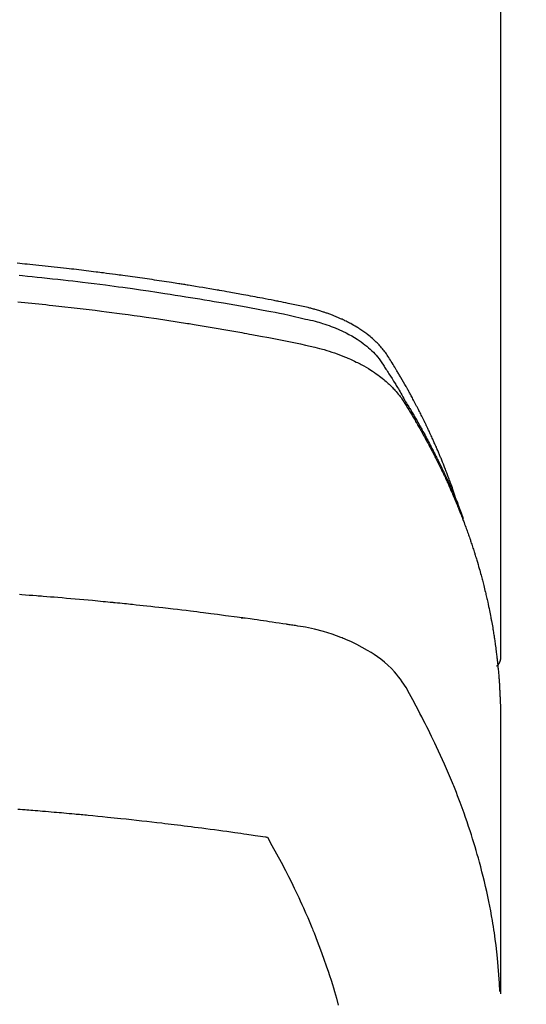
# Model space of a CAD drawing. Extents: x 163 to 26290, y -10810 to -2410.
# Drawn here: x 1547 to 1563, y -3856 to -3826 of the extents above; entities that cross this region are included whole.
import ezdxf

# ---------------------------------------------------------------- set-up
doc = ezdxf.new("R2010")
doc.units = 0
doc.header["$LTSCALE"] = 50
doc.header["$MEASUREMENT"] = 0
doc.layers.add('150-機器', color=8, linetype='CONTINUOUS')

msp = doc.modelspace()

# ---------------------------------------------------------------- linework, layer by layer
at = {"layer": '150-機器', "color": 13, "linetype": 'Continuous'}
msp.add_line((1561.737, -3772.072), (1561.737, -3845.738), dxfattribs=at)
for points in [[(1560.382, -3840.892), (1560.362, -3840.827), (1560.342, -3840.763), (1560.321, -3840.698), (1560.3, -3840.634), (1560.281, -3840.58), (1560.263, -3840.527), (1560.243, -3840.473), (1560.224, -3840.42), (1560.216, -3840.398), (1560.208, -3840.375), (1560.2, -3840.353), (1560.192, -3840.331), (1560.179, -3840.295), (1560.166, -3840.26), (1560.152, -3840.224), (1560.139, -3840.188), (1560.128, -3840.157), (1560.116, -3840.126), (1560.104, -3840.095), (1560.092, -3840.064), (1560.079, -3840.028), (1560.065, -3839.992), (1560.051, -3839.957), (1560.037, -3839.921), (1560.012, -3839.859), (1559.988, -3839.797), (1559.963, -3839.735), (1559.938, -3839.673), (1559.927, -3839.646), (1559.916, -3839.62), (1559.905, -3839.593), (1559.894, -3839.567), (1559.883, -3839.54), (1559.872, -3839.514), (1559.86, -3839.487), (1559.849, -3839.46), (1559.838, -3839.434), (1559.826, -3839.407), (1559.815, -3839.38), (1559.803, -3839.354), (1559.796, -3839.336), (1559.788, -3839.318), (1559.781, -3839.3), (1559.773, -3839.283), (1559.758, -3839.248), (1559.742, -3839.212), (1559.726, -3839.177), (1559.71, -3839.142), (1559.699, -3839.116), (1559.687, -3839.089), (1559.675, -3839.062), (1559.664, -3839.035), (1559.648, -3839), (1559.631, -3838.965), (1559.615, -3838.93), (1559.599, -3838.895), (1559.587, -3838.868), (1559.574, -3838.842), (1559.562, -3838.816), (1559.55, -3838.789), (1559.537, -3838.763), (1559.525, -3838.736), (1559.513, -3838.71), (1559.5, -3838.683), (1559.492, -3838.666), (1559.483, -3838.648), (1559.475, -3838.63), (1559.466, -3838.613), (1559.458, -3838.595), (1559.449, -3838.578), (1559.441, -3838.56), (1559.432, -3838.543), (1559.411, -3838.499), (1559.389, -3838.455), (1559.368, -3838.411), (1559.346, -3838.367), (1559.329, -3838.332), (1559.312, -3838.297), (1559.294, -3838.262), (1559.277, -3838.228), (1559.259, -3838.192), (1559.241, -3838.157), (1559.223, -3838.122), (1559.205, -3838.087), (1559.193, -3838.065), (1559.182, -3838.043), (1559.17, -3838.021), (1559.159, -3838), (1559.138, -3837.961), (1559.118, -3837.922), (1559.097, -3837.883), (1559.076, -3837.844), (1559.057, -3837.809), (1559.039, -3837.774), (1559.02, -3837.739), (1559.001, -3837.704), (1558.987, -3837.678), (1558.973, -3837.652), (1558.959, -3837.626), (1558.944, -3837.6), (1558.93, -3837.574), (1558.916, -3837.548), (1558.901, -3837.522), (1558.887, -3837.496), (1558.877, -3837.478), (1558.867, -3837.461), (1558.857, -3837.444), (1558.848, -3837.427), (1558.808, -3837.357), (1558.769, -3837.288), (1558.729, -3837.218), (1558.689, -3837.149), (1558.674, -3837.124), (1558.659, -3837.098), (1558.643, -3837.072), (1558.628, -3837.047), (1558.613, -3837.021), (1558.598, -3836.995), (1558.583, -3836.969), (1558.567, -3836.943), (1558.557, -3836.926), (1558.547, -3836.909), (1558.536, -3836.891), (1558.526, -3836.874), (1558.499, -3836.831), (1558.473, -3836.788), (1558.447, -3836.746), (1558.421, -3836.703), (1558.394, -3836.66), (1558.368, -3836.617), (1558.341, -3836.574), (1558.314, -3836.531), (1558.292, -3836.496), (1558.27, -3836.462), (1558.247, -3836.427), (1558.223, -3836.393), (1558.199, -3836.361), (1558.175, -3836.328), (1558.149, -3836.296), (1558.124, -3836.265), (1558.098, -3836.235), (1558.073, -3836.206), (1558.046, -3836.177), (1558.02, -3836.148), (1557.992, -3836.119), (1557.963, -3836.09), (1557.935, -3836.061), (1557.905, -3836.033), (1557.884, -3836.014), (1557.863, -3835.995), (1557.841, -3835.976), (1557.819, -3835.957), (1557.782, -3835.924), (1557.744, -3835.893), (1557.706, -3835.861), (1557.667, -3835.831), (1557.64, -3835.811), (1557.613, -3835.79), (1557.586, -3835.771), (1557.558, -3835.751), (1557.527, -3835.73), (1557.496, -3835.708), (1557.464, -3835.687), (1557.432, -3835.666), (1557.409, -3835.651), (1557.385, -3835.636), (1557.362, -3835.621), (1557.338, -3835.607), (1557.291, -3835.579), (1557.245, -3835.551), (1557.198, -3835.525), (1557.15, -3835.499), (1557.115, -3835.48), (1557.079, -3835.461), (1557.043, -3835.443), (1557.007, -3835.425), (1556.976, -3835.41), (1556.946, -3835.395), (1556.916, -3835.38), (1556.885, -3835.366), (1556.864, -3835.357), (1556.843, -3835.348), (1556.822, -3835.338), (1556.801, -3835.329), (1556.776, -3835.318), (1556.752, -3835.308), (1556.727, -3835.297), (1556.702, -3835.286), (1556.681, -3835.277), (1556.659, -3835.269), (1556.637, -3835.26), (1556.616, -3835.251), (1556.59, -3835.242), (1556.564, -3835.232), (1556.538, -3835.222), (1556.512, -3835.213), (1556.486, -3835.203), (1556.459, -3835.193), (1556.433, -3835.183), (1556.406, -3835.174), (1556.383, -3835.166), (1556.36, -3835.158), (1556.337, -3835.15), (1556.314, -3835.143), (1556.288, -3835.134), (1556.261, -3835.125), (1556.234, -3835.116), (1556.207, -3835.108), (1556.172, -3835.097), (1556.137, -3835.086), (1556.101, -3835.076), (1556.066, -3835.066), (1556.038, -3835.058), (1556.011, -3835.051), (1555.983, -3835.043), (1555.955, -3835.036), (1555.927, -3835.029), (1555.9, -3835.021), (1555.872, -3835.014), (1555.844, -3835.007), (1555.693, -3834.972), (1555.542, -3834.939), (1555.391, -3834.908), (1555.239, -3834.878), (1555.167, -3834.864), (1555.095, -3834.85), (1555.023, -3834.835), (1554.951, -3834.821), (1554.915, -3834.813), (1554.879, -3834.806), (1554.843, -3834.799), (1554.806, -3834.792), (1554.716, -3834.774), (1554.626, -3834.756), (1554.536, -3834.739), (1554.445, -3834.722), (1554.373, -3834.708), (1554.3, -3834.694), (1554.228, -3834.681), (1554.155, -3834.667), (1554.082, -3834.653), (1554.01, -3834.64), (1553.937, -3834.627), (1553.864, -3834.613), (1553.809, -3834.603), (1553.755, -3834.593), (1553.7, -3834.583), (1553.646, -3834.573), (1553.591, -3834.563), (1553.536, -3834.554), (1553.482, -3834.544), (1553.427, -3834.534), (1553.354, -3834.521), (1553.28, -3834.509), (1553.207, -3834.496), (1553.134, -3834.483), (1553.116, -3834.479), (1553.097, -3834.476), (1553.079, -3834.473), (1553.061, -3834.47), (1553.006, -3834.46), (1552.951, -3834.451), (1552.896, -3834.442), (1552.841, -3834.433), (1552.73, -3834.414), (1552.62, -3834.396), (1552.51, -3834.377), (1552.4, -3834.359), (1552.345, -3834.35), (1552.29, -3834.341), (1552.235, -3834.332), (1552.179, -3834.323), (1552.143, -3834.317), (1552.106, -3834.311), (1552.069, -3834.305), (1552.032, -3834.299), (1551.995, -3834.293), (1551.958, -3834.287), (1551.921, -3834.282), (1551.884, -3834.276), (1551.829, -3834.267), (1551.773, -3834.259), (1551.717, -3834.25), (1551.662, -3834.241), (1551.588, -3834.23), (1551.514, -3834.219), (1551.44, -3834.207), (1551.366, -3834.196), (1551.291, -3834.185), (1551.217, -3834.174), (1551.143, -3834.163), (1551.068, -3834.151), (1550.994, -3834.141), (1550.92, -3834.13), (1550.845, -3834.119), (1550.771, -3834.109), (1550.697, -3834.098), (1550.623, -3834.087), (1550.548, -3834.077), (1550.474, -3834.067), (1550.399, -3834.056), (1550.325, -3834.046), (1550.25, -3834.036), (1550.176, -3834.026), (1550.12, -3834.018), (1550.064, -3834.011), (1550.007, -3834.003), (1549.951, -3833.996), (1549.858, -3833.984), (1549.765, -3833.971), (1549.672, -3833.959), (1549.578, -3833.947), (1549.522, -3833.94), (1549.466, -3833.932), (1549.41, -3833.925), (1549.354, -3833.918), (1549.279, -3833.909), (1549.204, -3833.899), (1549.129, -3833.89), (1549.054, -3833.881), (1548.979, -3833.872), (1548.904, -3833.863), (1548.829, -3833.854), (1548.753, -3833.845), (1548.678, -3833.836), (1548.603, -3833.828), (1548.528, -3833.819), (1548.453, -3833.81), (1548.359, -3833.8), (1548.265, -3833.789), (1548.171, -3833.779), (1548.076, -3833.768), (1547.982, -3833.758), (1547.888, -3833.748), (1547.794, -3833.738), (1547.699, -3833.728), (1547.605, -3833.718), (1547.511, -3833.708), (1547.417, -3833.698), (1547.322, -3833.689), (1547.247, -3833.681), (1547.171, -3833.674), (1547.095, -3833.666), (1547.019, -3833.659), (1546.943, -3833.651)], [(1547.001, -3834.017), (1547.105, -3834.027), (1547.253, -3834.041), (1547.402, -3834.056), (1547.55, -3834.071), (1547.698, -3834.087), (1547.861, -3834.104), (1548.024, -3834.122), (1548.187, -3834.14), (1548.35, -3834.158), (1548.497, -3834.175), (1548.645, -3834.192), (1548.792, -3834.21), (1548.94, -3834.227), (1549.117, -3834.249), (1549.293, -3834.27), (1549.47, -3834.292), (1549.646, -3834.315), (1549.778, -3834.332), (1549.91, -3834.35), (1550.043, -3834.368), (1550.175, -3834.386), (1550.248, -3834.396), (1550.321, -3834.406), (1550.395, -3834.416), (1550.468, -3834.427), (1550.716, -3834.462), (1550.964, -3834.498), (1551.212, -3834.535), (1551.46, -3834.572), (1551.62, -3834.597), (1551.78, -3834.622), (1551.94, -3834.647), (1552.1, -3834.673), (1552.245, -3834.696), (1552.389, -3834.72), (1552.534, -3834.744), (1552.679, -3834.768), (1552.824, -3834.792), (1552.968, -3834.816), (1553.113, -3834.841), (1553.258, -3834.866), (1553.43, -3834.895), (1553.603, -3834.926), (1553.776, -3834.956), (1553.949, -3834.987), (1554.107, -3835.016), (1554.264, -3835.045), (1554.422, -3835.075), (1554.58, -3835.104), (1554.709, -3835.128), (1554.838, -3835.152), (1554.966, -3835.177), (1555.095, -3835.203), (1555.263, -3835.24), (1555.431, -3835.279), (1555.6, -3835.319), (1555.768, -3835.357), (1555.842, -3835.374), (1555.915, -3835.39), (1555.989, -3835.407), (1556.062, -3835.425), (1556.12, -3835.44), (1556.178, -3835.456), (1556.235, -3835.473), (1556.292, -3835.491), (1556.359, -3835.512), (1556.425, -3835.534), (1556.491, -3835.557), (1556.557, -3835.582), (1556.673, -3835.627), (1556.787, -3835.676), (1556.9, -3835.728), (1557.012, -3835.783), (1557.097, -3835.828), (1557.182, -3835.876), (1557.265, -3835.925), (1557.347, -3835.977), (1557.408, -3836.017), (1557.468, -3836.059), (1557.528, -3836.102), (1557.586, -3836.146), (1557.641, -3836.19), (1557.696, -3836.236), (1557.749, -3836.283), (1557.8, -3836.332), (1557.845, -3836.375), (1557.888, -3836.419), (1557.93, -3836.464), (1557.97, -3836.511), (1558.018, -3836.573), (1558.064, -3836.637), (1558.108, -3836.702), (1558.151, -3836.767), (1558.171, -3836.798), (1558.19, -3836.829), (1558.21, -3836.859), (1558.23, -3836.89), (1558.253, -3836.926), (1558.276, -3836.961), (1558.299, -3836.996), (1558.322, -3837.032), (1558.369, -3837.106), (1558.416, -3837.181), (1558.462, -3837.256), (1558.509, -3837.331), (1558.528, -3837.362), (1558.547, -3837.393), (1558.566, -3837.424), (1558.584, -3837.455), (1558.61, -3837.497), (1558.636, -3837.539), (1558.661, -3837.582), (1558.685, -3837.625), (1558.716, -3837.681), (1558.746, -3837.737), (1558.776, -3837.793), (1558.807, -3837.849), (1558.832, -3837.89), (1558.857, -3837.932), (1558.883, -3837.973), (1558.909, -3838.014), (1558.926, -3838.043), (1558.944, -3838.072), (1558.961, -3838.101), (1558.978, -3838.13), (1559.03, -3838.217), (1559.081, -3838.303), (1559.132, -3838.391), (1559.183, -3838.478), (1559.209, -3838.524), (1559.236, -3838.57), (1559.262, -3838.615), (1559.288, -3838.661), (1559.306, -3838.695), (1559.325, -3838.728), (1559.343, -3838.762), (1559.361, -3838.795), (1559.38, -3838.828), (1559.398, -3838.862), (1559.416, -3838.895), (1559.434, -3838.929), (1559.459, -3838.975), (1559.484, -3839.021), (1559.508, -3839.067), (1559.533, -3839.113), (1559.56, -3839.164), (1559.586, -3839.214), (1559.612, -3839.265), (1559.639, -3839.316), (1559.656, -3839.349), (1559.673, -3839.383), (1559.69, -3839.417), (1559.707, -3839.45), (1559.725, -3839.484), (1559.742, -3839.518), (1559.759, -3839.551), (1559.776, -3839.585), (1559.793, -3839.619), (1559.81, -3839.652), (1559.826, -3839.686), (1559.843, -3839.72), (1559.876, -3839.787), (1559.91, -3839.855), (1559.943, -3839.922), (1559.976, -3839.99), (1559.988, -3840.015), (1560, -3840.041), (1560.012, -3840.066), (1560.025, -3840.092), (1560.045, -3840.134), (1560.065, -3840.176), (1560.085, -3840.219), (1560.105, -3840.261), (1560.127, -3840.308), (1560.149, -3840.355), (1560.17, -3840.402), (1560.191, -3840.449), (1560.216, -3840.504), (1560.241, -3840.559), (1560.265, -3840.615), (1560.289, -3840.67), (1560.3, -3840.696), (1560.31, -3840.721), (1560.321, -3840.746), (1560.332, -3840.772), (1560.353, -3840.823), (1560.374, -3840.874), (1560.395, -3840.926), (1560.416, -3840.977), (1560.431, -3841.016), (1560.446, -3841.054), (1560.461, -3841.093), (1560.475, -3841.132), (1560.485, -3841.158), (1560.495, -3841.184), (1560.504, -3841.21), (1560.513, -3841.236), (1560.533, -3841.291), (1560.552, -3841.347), (1560.571, -3841.403), (1560.59, -3841.459)], [(1546.958, -3834.831), (1547.279, -3834.862), (1547.601, -3834.894), (1547.707, -3834.905), (1547.814, -3834.917), (1547.921, -3834.928), (1548.027, -3834.939), (1548.214, -3834.96), (1548.401, -3834.98), (1548.587, -3835.001), (1548.773, -3835.023), (1548.959, -3835.045), (1549.145, -3835.068), (1549.331, -3835.091), (1549.516, -3835.114), (1549.675, -3835.134), (1549.834, -3835.155), (1549.993, -3835.175), (1550.152, -3835.197), (1550.337, -3835.222), (1550.521, -3835.247), (1550.706, -3835.273), (1550.891, -3835.299), (1551.206, -3835.345), (1551.521, -3835.392), (1551.836, -3835.44), (1552.15, -3835.49), (1552.203, -3835.498), (1552.255, -3835.507), (1552.307, -3835.515), (1552.359, -3835.524), (1552.542, -3835.554), (1552.724, -3835.584), (1552.907, -3835.615), (1553.089, -3835.645), (1553.271, -3835.677), (1553.452, -3835.708), (1553.634, -3835.741), (1553.815, -3835.773), (1553.893, -3835.787), (1553.971, -3835.801), (1554.048, -3835.816), (1554.126, -3835.83), (1554.384, -3835.878), (1554.641, -3835.927), (1554.898, -3835.977), (1555.156, -3836.027), (1555.309, -3836.058), (1555.463, -3836.089), (1555.616, -3836.12), (1555.769, -3836.153), (1555.911, -3836.185), (1556.053, -3836.219), (1556.195, -3836.255), (1556.335, -3836.294), (1556.416, -3836.317), (1556.496, -3836.342), (1556.576, -3836.368), (1556.656, -3836.395), (1556.732, -3836.423), (1556.809, -3836.452), (1556.885, -3836.481), (1556.961, -3836.511), (1556.993, -3836.524), (1557.026, -3836.538), (1557.058, -3836.551), (1557.09, -3836.565), (1557.149, -3836.591), (1557.207, -3836.617), (1557.264, -3836.645), (1557.322, -3836.673), (1557.36, -3836.692), (1557.398, -3836.712), (1557.436, -3836.731), (1557.474, -3836.752), (1557.548, -3836.792), (1557.62, -3836.833), (1557.692, -3836.875), (1557.764, -3836.919), (1557.82, -3836.955), (1557.876, -3836.992), (1557.931, -3837.031), (1557.986, -3837.07), (1558.031, -3837.103), (1558.075, -3837.137), (1558.119, -3837.171), (1558.163, -3837.206), (1558.198, -3837.236), (1558.233, -3837.266), (1558.267, -3837.296), (1558.301, -3837.327), (1558.328, -3837.352), (1558.355, -3837.377), (1558.381, -3837.403), (1558.407, -3837.429), (1558.432, -3837.454), (1558.456, -3837.48), (1558.481, -3837.506), (1558.505, -3837.532), (1558.54, -3837.573), (1558.575, -3837.614), (1558.609, -3837.656), (1558.642, -3837.698), (1558.667, -3837.731), (1558.691, -3837.764), (1558.714, -3837.798), (1558.737, -3837.832), (1558.755, -3837.859), (1558.773, -3837.887), (1558.79, -3837.914), (1558.807, -3837.942), (1558.826, -3837.973), (1558.846, -3838.003), (1558.865, -3838.034), (1558.884, -3838.065), (1558.906, -3838.102), (1558.929, -3838.138), (1558.951, -3838.175), (1558.973, -3838.212), (1558.992, -3838.242), (1559.01, -3838.273), (1559.029, -3838.304), (1559.047, -3838.335), (1559.065, -3838.366), (1559.084, -3838.396), (1559.102, -3838.427), (1559.12, -3838.458), (1559.138, -3838.489), (1559.156, -3838.52), (1559.174, -3838.55), (1559.192, -3838.581), (1559.21, -3838.612), (1559.228, -3838.643), (1559.246, -3838.673), (1559.264, -3838.704), (1559.286, -3838.744), (1559.308, -3838.783), (1559.33, -3838.823), (1559.352, -3838.862), (1559.372, -3838.897), (1559.391, -3838.932), (1559.41, -3838.967), (1559.429, -3839.002), (1559.446, -3839.033), (1559.463, -3839.064), (1559.48, -3839.095), (1559.497, -3839.126), (1559.528, -3839.181), (1559.558, -3839.237), (1559.587, -3839.293), (1559.617, -3839.35), (1559.626, -3839.368), (1559.636, -3839.387), (1559.646, -3839.406), (1559.656, -3839.424), (1559.675, -3839.462), (1559.694, -3839.499), (1559.713, -3839.537), (1559.732, -3839.574), (1559.748, -3839.605), (1559.764, -3839.636), (1559.78, -3839.667), (1559.796, -3839.699), (1559.809, -3839.724), (1559.821, -3839.749), (1559.833, -3839.773), (1559.845, -3839.798), (1559.86, -3839.83), (1559.876, -3839.861), (1559.891, -3839.893), (1559.907, -3839.924), (1559.919, -3839.949), (1559.931, -3839.974), (1559.943, -3839.999), (1559.955, -3840.024), (1559.967, -3840.049), (1559.979, -3840.074), (1559.991, -3840.099), (1560.003, -3840.125), (1560.012, -3840.143), (1560.021, -3840.162), (1560.03, -3840.181), (1560.039, -3840.199), (1560.056, -3840.237), (1560.074, -3840.275), (1560.091, -3840.313), (1560.108, -3840.351), (1560.12, -3840.376), (1560.131, -3840.401), (1560.142, -3840.427), (1560.153, -3840.452), (1560.167, -3840.483), (1560.182, -3840.515), (1560.196, -3840.546), (1560.21, -3840.577), (1560.221, -3840.602), (1560.232, -3840.628), (1560.243, -3840.653), (1560.254, -3840.678), (1560.27, -3840.716), (1560.287, -3840.754), (1560.303, -3840.792), (1560.319, -3840.83), (1560.33, -3840.855), (1560.341, -3840.88), (1560.352, -3840.906), (1560.362, -3840.931), (1560.378, -3840.969), (1560.394, -3841.007), (1560.409, -3841.045), (1560.425, -3841.083), (1560.437, -3841.114), (1560.45, -3841.146), (1560.463, -3841.177), (1560.475, -3841.209), (1560.486, -3841.234), (1560.496, -3841.26), (1560.506, -3841.285), (1560.516, -3841.31), (1560.531, -3841.348), (1560.546, -3841.387), (1560.561, -3841.425), (1560.575, -3841.463), (1560.587, -3841.495), (1560.599, -3841.527), (1560.612, -3841.558), (1560.624, -3841.59), (1560.64, -3841.635), (1560.656, -3841.679), (1560.673, -3841.724), (1560.689, -3841.768), (1560.703, -3841.806), (1560.716, -3841.844), (1560.73, -3841.883), (1560.744, -3841.921), (1560.757, -3841.959), (1560.771, -3841.997), (1560.784, -3842.035), (1560.798, -3842.073), (1560.806, -3842.099), (1560.815, -3842.125), (1560.823, -3842.15), (1560.831, -3842.176), (1560.844, -3842.214), (1560.857, -3842.252), (1560.87, -3842.291), (1560.882, -3842.329), (1560.895, -3842.367), (1560.908, -3842.405), (1560.92, -3842.444), (1560.932, -3842.482), (1560.94, -3842.508), (1560.948, -3842.534), (1560.956, -3842.559), (1560.964, -3842.585), (1560.976, -3842.623), (1560.988, -3842.662), (1560.999, -3842.7), (1561.011, -3842.739), (1561.03, -3842.803), (1561.049, -3842.867), (1561.068, -3842.931), (1561.087, -3842.995), (1561.101, -3843.046), (1561.116, -3843.098), (1561.13, -3843.149), (1561.144, -3843.2), (1561.154, -3843.239), (1561.164, -3843.277), (1561.174, -3843.316), (1561.185, -3843.354), (1561.195, -3843.393), (1561.205, -3843.431), (1561.215, -3843.47), (1561.224, -3843.509), (1561.237, -3843.56), (1561.25, -3843.612), (1561.262, -3843.663), (1561.274, -3843.715), (1561.284, -3843.754), (1561.293, -3843.792), (1561.302, -3843.831), (1561.311, -3843.87), (1561.32, -3843.908), (1561.329, -3843.947), (1561.338, -3843.986), (1561.346, -3844.024), (1561.36, -3844.089), (1561.374, -3844.153), (1561.387, -3844.218), (1561.4, -3844.283), (1561.41, -3844.334), (1561.421, -3844.386), (1561.431, -3844.437), (1561.441, -3844.489), (1561.446, -3844.515), (1561.451, -3844.541), (1561.456, -3844.567), (1561.461, -3844.593), (1561.47, -3844.644), (1561.48, -3844.696), (1561.489, -3844.747), (1561.498, -3844.799), (1561.502, -3844.825), (1561.506, -3844.851), (1561.51, -3844.877), (1561.515, -3844.903), (1561.521, -3844.942), (1561.527, -3844.981), (1561.533, -3845.02), (1561.54, -3845.058), (1561.544, -3845.084), (1561.548, -3845.11), (1561.552, -3845.136), (1561.556, -3845.161), (1561.561, -3845.2), (1561.567, -3845.239), (1561.573, -3845.278), (1561.578, -3845.317), (1561.586, -3845.369), (1561.592, -3845.42), (1561.599, -3845.472), (1561.605, -3845.524), (1561.61, -3845.563), (1561.615, -3845.602), (1561.62, -3845.641), (1561.624, -3845.68), (1561.627, -3845.706), (1561.63, -3845.732), (1561.633, -3845.758), (1561.636, -3845.784), (1561.639, -3845.809), (1561.642, -3845.835), (1561.645, -3845.861), (1561.648, -3845.887), (1561.65, -3845.903), (1561.651, -3845.918), (1561.653, -3845.934), (1561.654, -3845.949), (1561.658, -3845.986), (1561.661, -3846.023), (1561.665, -3846.059), (1561.668, -3846.096), (1561.672, -3846.135), (1561.675, -3846.173), (1561.679, -3846.212), (1561.682, -3846.251), (1561.684, -3846.277), (1561.686, -3846.303), (1561.688, -3846.329), (1561.69, -3846.355), (1561.692, -3846.381), (1561.694, -3846.407), (1561.696, -3846.433), (1561.698, -3846.459), (1561.7, -3846.485), (1561.702, -3846.511), (1561.704, -3846.537), (1561.705, -3846.563), (1561.706, -3846.576), (1561.707, -3846.589), (1561.707, -3846.602), (1561.708, -3846.615), (1561.71, -3846.654), (1561.712, -3846.693), (1561.714, -3846.732), (1561.716, -3846.771), (1561.717, -3846.797), (1561.719, -3846.823), (1561.72, -3846.849), (1561.721, -3846.875), (1561.722, -3846.901), (1561.724, -3846.927), (1561.725, -3846.952), (1561.726, -3846.978), (1561.729, -3847.043), (1561.731, -3847.109), (1561.733, -3847.174), (1561.734, -3847.239), (1561.735, -3847.304), (1561.736, -3847.369), (1561.737, -3847.434), (1561.737, -3847.499), (1561.737, -3847.543), (1561.738, -3847.587), (1561.738, -3847.631), (1561.738, -3847.675), (1561.738, -3847.764), (1561.738, -3847.853), (1561.738, -3847.942), (1561.738, -3848.031), (1561.736, -3850.026), (1561.736, -3852.022), (1561.737, -3854.017), (1561.738, -3856.012)], [(1561.722, -3855.936), (1561.706, -3855.682), (1561.69, -3855.429), (1561.67, -3855.176), (1561.647, -3854.923), (1561.626, -3854.729), (1561.603, -3854.534), (1561.577, -3854.34), (1561.549, -3854.146), (1561.535, -3854.051), (1561.52, -3853.955), (1561.505, -3853.86), (1561.489, -3853.764), (1561.464, -3853.62), (1561.437, -3853.476), (1561.41, -3853.332), (1561.381, -3853.189), (1561.349, -3853.034), (1561.315, -3852.879), (1561.281, -3852.725), (1561.244, -3852.571), (1561.208, -3852.422), (1561.171, -3852.274), (1561.132, -3852.127), (1561.093, -3851.979), (1561.061, -3851.863), (1561.028, -3851.746), (1560.994, -3851.63), (1560.96, -3851.514), (1560.923, -3851.391), (1560.884, -3851.267), (1560.845, -3851.144), (1560.806, -3851.021), (1560.761, -3850.886), (1560.716, -3850.752), (1560.669, -3850.618), (1560.622, -3850.484), (1560.593, -3850.403), (1560.563, -3850.321), (1560.533, -3850.24), (1560.503, -3850.159), (1560.465, -3850.056), (1560.426, -3849.954), (1560.386, -3849.851), (1560.346, -3849.749), (1560.326, -3849.7), (1560.306, -3849.65), (1560.286, -3849.601), (1560.266, -3849.552), (1560.207, -3849.41), (1560.148, -3849.268), (1560.087, -3849.127), (1560.026, -3848.986), (1559.966, -3848.851), (1559.905, -3848.717), (1559.844, -3848.583), (1559.781, -3848.449), (1559.731, -3848.343), (1559.68, -3848.238), (1559.629, -3848.132), (1559.577, -3848.027), (1559.529, -3847.931), (1559.482, -3847.836), (1559.434, -3847.741), (1559.385, -3847.647), (1559.328, -3847.537), (1559.27, -3847.428), (1559.212, -3847.319), (1559.155, -3847.21), (1559.055, -3847.018), (1558.953, -3846.827), (1558.845, -3846.64), (1558.729, -3846.458), (1558.674, -3846.38), (1558.617, -3846.305), (1558.557, -3846.231), (1558.495, -3846.16), (1558.395, -3846.055), (1558.291, -3845.955), (1558.182, -3845.861), (1558.069, -3845.771), (1557.972, -3845.699), (1557.873, -3845.629), (1557.773, -3845.563), (1557.67, -3845.5), (1557.506, -3845.408), (1557.34, -3845.321), (1557.171, -3845.24), (1556.999, -3845.165), (1556.961, -3845.15), (1556.924, -3845.134), (1556.886, -3845.119), (1556.848, -3845.104), (1556.584, -3845.007), (1556.316, -3844.921), (1556.044, -3844.849), (1555.769, -3844.791), (1555.691, -3844.778), (1555.612, -3844.766), (1555.534, -3844.754), (1555.456, -3844.742), (1555.416, -3844.736), (1555.377, -3844.73), (1555.338, -3844.724), (1555.298, -3844.718), (1555.269, -3844.714), (1555.239, -3844.709), (1555.21, -3844.705), (1555.18, -3844.7), (1555.072, -3844.684), (1554.964, -3844.668), (1554.856, -3844.652), (1554.748, -3844.636), (1554.659, -3844.623), (1554.57, -3844.61), (1554.481, -3844.597), (1554.392, -3844.584), (1554.286, -3844.568), (1554.19, -3844.554), (1554.076, -3844.538), (1553.917, -3844.517), (1553.867, -3844.51), (1553.823, -3844.505), (1553.796, -3844.501), (1553.797, -3844.501), (1553.805, -3844.502), (1553.816, -3844.503), (1553.827, -3844.505), (1553.837, -3844.506), (1553.843, -3844.507), (1553.807, -3844.502), (1553.747, -3844.494), (1553.678, -3844.485), (1553.318, -3844.438), (1553.07, -3844.405), (1552.867, -3844.378), (1552.641, -3844.349), (1552.541, -3844.337), (1552.441, -3844.324), (1552.341, -3844.312), (1552.241, -3844.299), (1552.111, -3844.284), (1551.98, -3844.268), (1551.849, -3844.253), (1551.719, -3844.238), (1551.638, -3844.228), (1551.558, -3844.219), (1551.477, -3844.209), (1551.396, -3844.2), (1551.276, -3844.186), (1551.155, -3844.172), (1551.034, -3844.159), (1550.913, -3844.146), (1550.801, -3844.134), (1550.69, -3844.122), (1550.578, -3844.111), (1550.467, -3844.099), (1550.406, -3844.092), (1550.346, -3844.086), (1550.285, -3844.079), (1550.225, -3844.073), (1550.154, -3844.066), (1550.082, -3844.059), (1550.011, -3844.052), (1549.94, -3844.045), (1549.92, -3844.043), (1549.899, -3844.041), (1549.879, -3844.039), (1549.859, -3844.037), (1549.788, -3844.03), (1549.716, -3844.023), (1549.645, -3844.016), (1549.574, -3844.009), (1549.493, -3844.001), (1549.411, -3843.994), (1549.33, -3843.986), (1549.248, -3843.978), (1549.116, -3843.966), (1548.983, -3843.954), (1548.851, -3843.942), (1548.719, -3843.93), (1548.586, -3843.919), (1548.453, -3843.907), (1548.32, -3843.896), (1548.187, -3843.885), (1548.074, -3843.875), (1547.962, -3843.866), (1547.849, -3843.857), (1547.736, -3843.848), (1547.685, -3843.844), (1547.633, -3843.84), (1547.582, -3843.836), (1547.531, -3843.832), (1547.418, -3843.823), (1547.305, -3843.815), (1547.192, -3843.806), (1547.079, -3843.798), (1547.007, -3843.793)], [(1561.738, -3845.724), (1561.738, -3845.726), (1561.738, -3845.729), (1561.738, -3845.731), (1561.738, -3845.733), (1561.737, -3845.735), (1561.737, -3845.738), (1561.737, -3845.74), (1561.737, -3845.742), (1561.737, -3845.744), (1561.737, -3845.747), (1561.737, -3845.749), (1561.736, -3845.751), (1561.736, -3845.753), (1561.736, -3845.756), (1561.736, -3845.758), (1561.736, -3845.76), (1561.735, -3845.762), (1561.735, -3845.765), (1561.735, -3845.767), (1561.734, -3845.769), (1561.734, -3845.771), (1561.734, -3845.774), (1561.733, -3845.776), (1561.733, -3845.778), (1561.733, -3845.78), (1561.732, -3845.783), (1561.732, -3845.785), (1561.731, -3845.787), (1561.731, -3845.789), (1561.731, -3845.791), (1561.73, -3845.794), (1561.73, -3845.796), (1561.729, -3845.798), (1561.729, -3845.8), (1561.728, -3845.803), (1561.728, -3845.804), (1561.727, -3845.806), (1561.726, -3845.808), (1561.726, -3845.81), (1561.725, -3845.813), (1561.725, -3845.815), (1561.724, -3845.817), (1561.723, -3845.819), (1561.723, -3845.821), (1561.722, -3845.824), (1561.721, -3845.826), (1561.721, -3845.828), (1561.72, -3845.83), (1561.719, -3845.832), (1561.718, -3845.834), (1561.718, -3845.837), (1561.717, -3845.839), (1561.716, -3845.841), (1561.715, -3845.843), (1561.714, -3845.845), (1561.714, -3845.847), (1561.713, -3845.85), (1561.712, -3845.852), (1561.711, -3845.854), (1561.71, -3845.856), (1561.709, -3845.858), (1561.708, -3845.86), (1561.707, -3845.862), (1561.706, -3845.865), (1561.705, -3845.867), (1561.704, -3845.869), (1561.703, -3845.871), (1561.702, -3845.873), (1561.701, -3845.875), (1561.7, -3845.877), (1561.699, -3845.879), (1561.698, -3845.881), (1561.697, -3845.883), (1561.696, -3845.886), (1561.695, -3845.888), (1561.694, -3845.89), (1561.693, -3845.892), (1561.692, -3845.894), (1561.69, -3845.896), (1561.689, -3845.898), (1561.688, -3845.9), (1561.687, -3845.902), (1561.686, -3845.904), (1561.684, -3845.906), (1561.683, -3845.908), (1561.682, -3845.91), (1561.681, -3845.912), (1561.679, -3845.914), (1561.678, -3845.916), (1561.677, -3845.918), (1561.675, -3845.92), (1561.674, -3845.922), (1561.673, -3845.924), (1561.671, -3845.926), (1561.67, -3845.928), (1561.669, -3845.93), (1561.667, -3845.932), (1561.666, -3845.934), (1561.664, -3845.936), (1561.663, -3845.938), (1561.662, -3845.94), (1561.66, -3845.941), (1561.659, -3845.943), (1561.657, -3845.945), (1561.656, -3845.947), (1561.654, -3845.949), (1561.653, -3845.951), (1561.651, -3845.953), (1561.65, -3845.955), (1561.648, -3845.957), (1561.646, -3845.958), (1561.645, -3845.96), (1561.643, -3845.962), (1561.642, -3845.964), (1561.64, -3845.966), (1561.638, -3845.968), (1561.637, -3845.969), (1561.635, -3845.971), (1561.633, -3845.973), (1561.632, -3845.975), (1561.63, -3845.977), (1561.628, -3845.978), (1561.627, -3845.98), (1561.625, -3845.982), (1561.623, -3845.984), (1561.621, -3845.985), (1561.62, -3845.987)], [(1546.955, -3850.358), (1547.03, -3850.364), (1547.104, -3850.37), (1547.179, -3850.375), (1547.238, -3850.38), (1547.298, -3850.384), (1547.357, -3850.389), (1547.417, -3850.393), (1547.491, -3850.399), (1547.566, -3850.405), (1547.64, -3850.411), (1547.714, -3850.417), (1547.804, -3850.425), (1547.893, -3850.432), (1547.982, -3850.44), (1548.071, -3850.447), (1548.146, -3850.454), (1548.22, -3850.46), (1548.294, -3850.466), (1548.369, -3850.473), (1548.45, -3850.481), (1548.532, -3850.488), (1548.613, -3850.496), (1548.695, -3850.503), (1548.746, -3850.508), (1548.798, -3850.512), (1548.849, -3850.517), (1548.901, -3850.522), (1548.953, -3850.527), (1549.005, -3850.532), (1549.057, -3850.537), (1549.109, -3850.542), (1549.256, -3850.556), (1549.404, -3850.571), (1549.551, -3850.585), (1549.699, -3850.6), (1549.802, -3850.61), (1549.905, -3850.621), (1550.008, -3850.632), (1550.111, -3850.643), (1550.272, -3850.66), (1550.434, -3850.677), (1550.595, -3850.695), (1550.756, -3850.712), (1550.91, -3850.73), (1551.063, -3850.748), (1551.216, -3850.765), (1551.37, -3850.783), (1551.464, -3850.794), (1551.559, -3850.806), (1551.654, -3850.817), (1551.749, -3850.828), (1551.85, -3850.841), (1551.952, -3850.853), (1552.054, -3850.866), (1552.155, -3850.879), (1552.264, -3850.893), (1552.372, -3850.907), (1552.481, -3850.921), (1552.589, -3850.935), (1552.719, -3850.952), (1552.849, -3850.969), (1552.979, -3850.986), (1553.109, -3851.004), (1553.231, -3851.02), (1553.354, -3851.037), (1553.476, -3851.054), (1553.599, -3851.072), (1553.692, -3851.085), (1553.785, -3851.098), (1553.878, -3851.111), (1553.971, -3851.124), (1554.035, -3851.134), (1554.099, -3851.143), (1554.164, -3851.153), (1554.228, -3851.162), (1554.307, -3851.174), (1554.385, -3851.185), (1554.464, -3851.197), (1554.542, -3851.209), (1554.556, -3851.211), (1554.571, -3851.214), (1554.585, -3851.216), (1554.599, -3851.218)], [(1554.599, -3851.218), (1554.74, -3851.472), (1554.88, -3851.726), (1555.018, -3851.981), (1555.154, -3852.237), (1555.245, -3852.416), (1555.334, -3852.596), (1555.422, -3852.777), (1555.509, -3852.959), (1555.558, -3853.064), (1555.606, -3853.169), (1555.654, -3853.275), (1555.702, -3853.38), (1555.769, -3853.53), (1555.834, -3853.681), (1555.898, -3853.831), (1555.961, -3853.983), (1555.978, -3854.024), (1555.995, -3854.065), (1556.011, -3854.105), (1556.028, -3854.146), (1556.129, -3854.405), (1556.227, -3854.664), (1556.322, -3854.925), (1556.414, -3855.187), (1556.46, -3855.321), (1556.505, -3855.456), (1556.548, -3855.591), (1556.591, -3855.727), (1556.623, -3855.832), (1556.654, -3855.937), (1556.684, -3856.043), (1556.714, -3856.148), (1556.772, -3856.357)]]:
    msp.add_lwpolyline(points, dxfattribs=at)
at = {"layer": '150-機器', "color": 13}
for radius in [90.5, 80.5]:
    msp.add_circle((1538.784, -3789.14), radius, dxfattribs=at)

doc.saveas('drawing.dxf')
